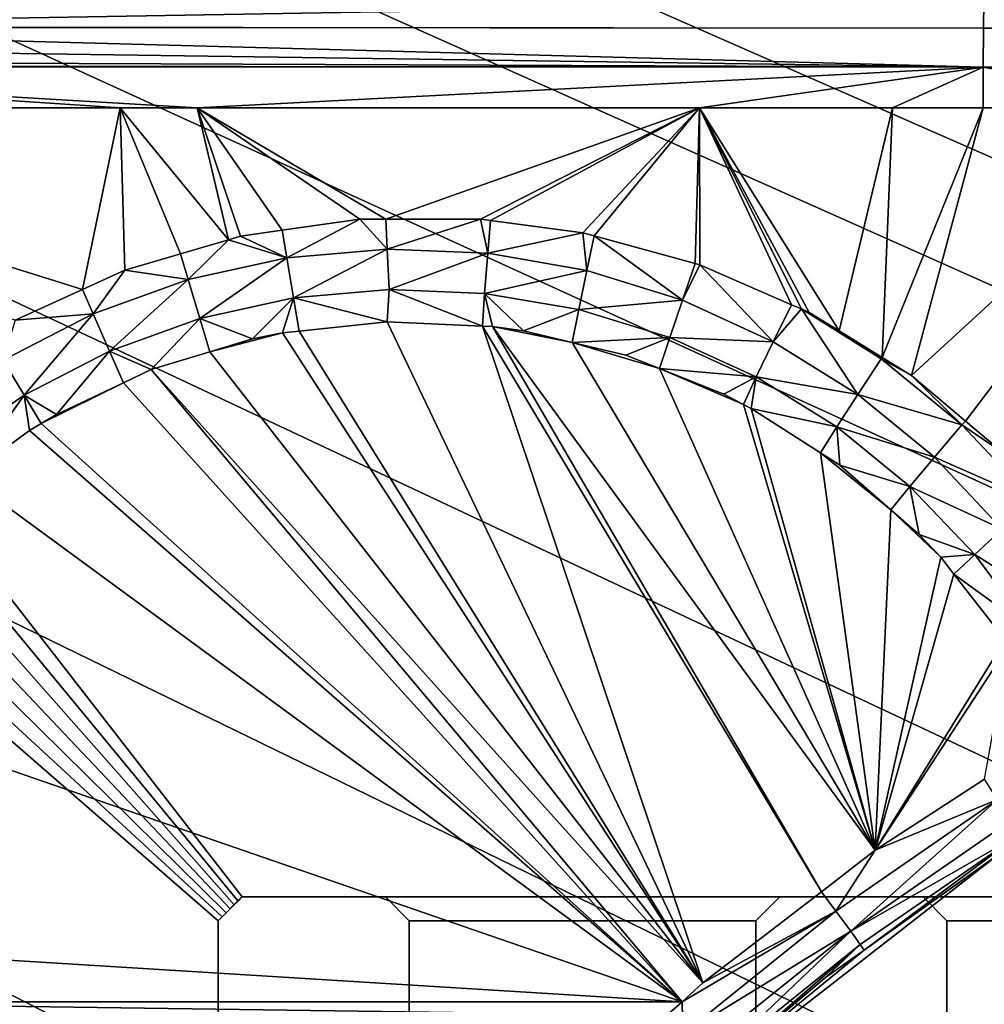
# Model space of a CAD drawing. Extents: x -1 to 90, y 0 to 160.
# Drawn here: x 40 to 42, y 140 to 142 of the extents above; entities that cross this region are included whole.
import ezdxf

# ---------------------------------------------------------------- set-up
doc = ezdxf.new("R2010")
doc.units = 0
doc.layers.add('CROMADO', color=80, linetype='CONTINUOUS')
doc.layers.add('PORCELANA', color=60, linetype='CONTINUOUS')

msp = doc.modelspace()

# ---------------------------------------------------------------- linework, layer by layer
at = {"layer": 'CROMADO'}
for points in [[(40.3501, 140.0958, 1.7932), (38.8047, 142.0887, 1.7926), (51.1953, 142.0887, 1.7926), (49.65, 140.0958, 1.7932)], [(40.3, 130.7558, 1.7932), (38.4059, 129.306, 1.7926), (38.4061, 141.6943, 1.7926), (40.3001, 140.0458, 1.7932)], [(40.7, 140.0458, 1.7932), (40.65, 140.0958, 1.7932), (41.4751, 140.0958, 1.7932), (41.425, 140.0458, 1.7932)], [(41.825, 140.0458, 1.7932), (41.775, 140.0958, 1.7932), (42.6001, 140.0958, 1.7932), (42.55, 140.0458, 1.7932)], [(40.7, 140.0458, 1.7932), (41.425, 140.0458, 1.7932), (41.425, 130.7558, 1.7932), (40.7, 130.7558, 1.7932)], [(41.825, 140.0458, 1.7932), (42.55, 140.0458, 1.7932), (42.55, 130.7558, 1.7932), (41.825, 130.7558, 1.7932)]]:
    msp.add_3dface(points, dxfattribs=at)
at = {"layer": 'PORCELANA'}
for points in [[(0.0586, 159.9414, 0), (0.2, 160, 0), (41.4089, 138.2119, 0)], [(0.2, 160, 0), (44.1731, 139.9234, 0), (43.3744, 139.6961, 0)], [(43.3744, 139.6961, 0), (42.6311, 139.326, 0), (0.2, 160, 0)], [(0.2, 160, 0), (42.6311, 139.326, 0), (41.9684, 138.8255, 0)], [(0.2, 160, 0), (41.9684, 138.8255, 0), (41.4089, 138.2119, 0)], [(89.8, 160, 0), (45.8269, 139.9234, 0), (0.2, 160, 0)], [(0.2, 160, 0), (45.8269, 139.9234, 0), (45, 140, 0)], [(0.2, 160, 0), (45, 140, 0), (44.1731, 139.9234, 0)], [(0.0586, 159.9414, 0), (41.4089, 138.2119, 0), (0.0152, 159.8765, 0)], [(0.0152, 159.8765, 0), (41.4089, 138.2119, 0), (0, 159.8, 0)], [(41.4089, 138.2119, 0), (40.9718, 137.5058, 0), (0, 159.8, 0)], [(0, 159.8, 0), (40.9718, 137.5058, 0), (40.6718, 136.7315, 0)], [(0, 159.8, 0), (40.6718, 136.7315, 0), (40.5192, 135.9152, 0)], [(40.5192, 135.9152, 0), (40.5192, 135.0848, 0), (0, 159.8, 0)], [(0, 159.8, 0), (40.5192, 135.0848, 0), (40.6718, 134.2685, 0)], [(0, 159.8, 0), (40.6718, 134.2685, 0), (0, 0.2, 0)], [(41.9024, 141.97, 1.2649), (38.8052, 141.9709, 1.313), (38.8037, 141.917, 1.235)], [(41.9024, 141.97, 1.2649), (38.8037, 141.917, 1.235), (41.9015, 141.9142, 1.1854)], [(45, 141.9653, 1.237), (41.9024, 141.97, 1.2649), (41.9015, 141.9142, 1.1854)], [(45, 141.9653, 1.237), (41.9015, 141.9142, 1.1854), (45, 141.9153, 1.1679)], [(41.9009, 141.8324, 1.1331), (38.8037, 141.9164, 1.234), (38.8032, 141.8767, 1.2071)], [(41.9015, 141.9142, 1.1854), (38.8037, 141.917, 1.235), (38.8037, 141.9164, 1.234)], [(41.9015, 141.9142, 1.1854), (38.8037, 141.9164, 1.234), (41.9009, 141.8324, 1.1331)], [(45, 141.8328, 1.1144), (41.9015, 141.9142, 1.1854), (41.9009, 141.8324, 1.1331)], [(45, 141.9153, 1.1679), (41.9015, 141.9142, 1.1854), (45, 141.8328, 1.1144)], [(41.9009, 141.8324, 1.1331), (38.8032, 141.8767, 1.2071), (38.8028, 141.8448, 1.1856)], [(38.8027, 141.8355, 1.1835), (41.9009, 141.8324, 1.1331), (38.8028, 141.8448, 1.1856)], [(38.8027, 141.8333, 1.183), (41.9009, 141.8324, 1.1331), (38.8027, 141.8355, 1.1835)], [(38.8027, 141.8333, 1.183), (38.8023, 141.7473, 1.1638), (40.0949, 141.7472, 1.1415)], [(40.0949, 141.7472, 1.1415), (40.2559, 141.7472, 1.1388), (38.8027, 141.8333, 1.183)], [(38.8027, 141.8333, 1.183), (40.2559, 141.7472, 1.1388), (41.9009, 141.8324, 1.1331)], [(40.2559, 141.7472, 1.1388), (41.3074, 141.7472, 1.1239), (41.9009, 141.8324, 1.1331)], [(41.3074, 141.7472, 1.1239), (41.7113, 141.7472, 1.1182), (41.9009, 141.8324, 1.1331)], [(41.9009, 141.8324, 1.1331), (41.7113, 141.7472, 1.1182), (41.9006, 141.7472, 1.1162)], [(41.9009, 141.8324, 1.1331), (41.9006, 141.7472, 1.1162), (42.3613, 141.7472, 1.1113)], [(45, 141.8328, 1.1144), (41.9009, 141.8324, 1.1331), (45, 141.8318, 1.1142)], [(42.3613, 141.7472, 1.1113), (42.6738, 141.7472, 1.1079), (41.9009, 141.8324, 1.1331)], [(41.9009, 141.8324, 1.1331), (42.6738, 141.7472, 1.1079), (43.2965, 141.7472, 1.1031)], [(41.9009, 141.8324, 1.1331), (43.2965, 141.7472, 1.1031), (43.4862, 141.7472, 1.1017)], [(45, 141.8318, 1.1142), (41.9009, 141.8324, 1.1331), (43.4862, 141.7472, 1.1017)], [(40.0161, 141.3672, 1.135), (40.0949, 141.7472, 1.1415), (38.8023, 141.7473, 1.1638)], [(40.0161, 141.3672, 1.135), (38.8023, 141.7473, 1.1638), (39.8757, 141.3031, 1.1361)], [(40.1048, 141.4077, 1.1343), (40.0949, 141.7472, 1.1415), (40.0161, 141.3672, 1.135)], [(40.1048, 141.4077, 1.1343), (40.2212, 141.4419, 1.1331), (40.0949, 141.7472, 1.1415)], [(40.0949, 141.7472, 1.1415), (40.2212, 141.4419, 1.1331), (40.3215, 141.4714, 1.132)], [(40.0949, 141.7472, 1.1415), (40.3215, 141.4714, 1.132), (40.2559, 141.7472, 1.1388)], [(40.2559, 141.7472, 1.1388), (40.3215, 141.4714, 1.132), (40.3472, 141.4789, 1.1318)], [(40.2559, 141.7472, 1.1388), (40.3472, 141.4789, 1.1318), (40.4338, 141.4914, 1.1306)], [(40.4338, 141.4914, 1.1306), (40.5964, 141.5147, 1.1286), (40.2559, 141.7472, 1.1388)], [(40.2559, 141.7472, 1.1388), (40.5964, 141.5147, 1.1286), (40.6511, 141.5147, 1.1277)], [(40.2559, 141.7472, 1.1388), (40.6511, 141.5147, 1.1277), (41.3074, 141.7472, 1.1239)], [(41.3074, 141.7472, 1.1239), (40.6511, 141.5147, 1.1277), (40.8492, 141.5147, 1.1247)], [(41.3074, 141.7472, 1.1239), (40.8492, 141.5147, 1.1247), (40.87, 141.5119, 1.1244)], [(40.87, 141.5119, 1.1244), (41.0633, 141.486, 1.121), (41.3074, 141.7472, 1.1239)], [(41.3074, 141.7472, 1.1239), (41.0633, 141.486, 1.121), (41.0866, 141.4796, 1.1205)], [(41.3074, 141.7472, 1.1239), (41.0866, 141.4796, 1.1205), (41.2981, 141.4217, 1.1162)], [(41.2981, 141.4217, 1.1162), (41.3078, 141.4191, 1.116), (41.3074, 141.7472, 1.1239)], [(41.3074, 141.7472, 1.1239), (41.3078, 141.4191, 1.116), (41.4998, 141.3354, 1.1116)], [(41.3074, 141.7472, 1.1239), (41.4998, 141.3354, 1.1116), (41.5205, 141.3264, 1.1111)], [(41.5205, 141.3264, 1.1111), (41.5369, 141.3192, 1.1107), (41.3074, 141.7472, 1.1239)], [(41.3074, 141.7472, 1.1239), (41.5369, 141.3192, 1.1107), (41.5994, 141.2805, 1.109)], [(41.3074, 141.7472, 1.1239), (41.5994, 141.2805, 1.109), (41.7113, 141.7472, 1.1182)], [(41.7113, 141.7472, 1.1182), (41.5994, 141.2805, 1.109), (41.6893, 141.2249, 1.1065)], [(41.7113, 141.7472, 1.1182), (41.6893, 141.2249, 1.1065), (41.9006, 141.7472, 1.1162)], [(41.9006, 141.7472, 1.1162), (41.6893, 141.2249, 1.1065), (41.7505, 141.187, 1.1049)], [(41.9006, 141.7472, 1.1162), (41.7505, 141.187, 1.1049), (42.3613, 141.7472, 1.1113)], [(41.7505, 141.187, 1.1049), (41.8637, 141.0919, 1.1013), (42.3613, 141.7472, 1.1113)], [(42.3613, 141.7472, 1.1113), (41.8637, 141.0919, 1.1013), (41.9429, 141.0254, 1.0987)], [(40.4436, 141.4335, 1.1359), (40.5964, 141.5147, 1.1286), (40.4338, 141.4914, 1.1306)], [(40.6538, 141.4519, 1.1337), (40.5964, 141.5147, 1.1286), (40.4436, 141.4335, 1.1359)], [(40.6538, 141.4519, 1.1337), (40.6511, 141.5147, 1.1277), (40.5964, 141.5147, 1.1286)], [(40.6538, 141.4519, 1.1337), (40.8492, 141.5147, 1.1247), (40.6511, 141.5147, 1.1277)], [(40.8643, 141.4429, 1.1313), (40.8492, 141.5147, 1.1247), (40.6538, 141.4519, 1.1337)], [(40.8643, 141.4429, 1.1313), (40.87, 141.5119, 1.1244), (40.8492, 141.5147, 1.1247)], [(40.8643, 141.4429, 1.1313), (41.0633, 141.486, 1.121), (40.87, 141.5119, 1.1244)], [(40.4436, 141.4335, 1.1359), (40.4338, 141.4914, 1.1306), (40.3472, 141.4789, 1.1318)], [(41.0714, 141.407, 1.1288), (41.0633, 141.486, 1.121), (40.8643, 141.4429, 1.1313)], [(41.0714, 141.407, 1.1288), (41.0866, 141.4796, 1.1205), (41.0633, 141.486, 1.121)], [(40.2212, 141.4419, 1.1331), (40.2372, 141.3882, 1.1378), (40.3215, 141.4714, 1.132)], [(40.3215, 141.4714, 1.132), (40.2372, 141.3882, 1.1378), (40.4436, 141.4335, 1.1359)], [(40.3215, 141.4714, 1.132), (40.4436, 141.4335, 1.1359), (40.3472, 141.4789, 1.1318)], [(41.2716, 141.3449, 1.1262), (41.0866, 141.4796, 1.1205), (41.0714, 141.407, 1.1288)], [(41.2716, 141.3449, 1.1262), (41.2981, 141.4217, 1.1162), (41.0866, 141.4796, 1.1205)], [(40.4436, 141.4335, 1.1359), (40.4579, 141.3494, 1.1659), (40.6538, 141.4519, 1.1337)], [(40.6538, 141.4519, 1.1337), (40.4579, 141.3494, 1.1659), (40.6577, 141.367, 1.1647)], [(40.6538, 141.4519, 1.1337), (40.6577, 141.367, 1.1647), (40.8643, 141.4429, 1.1313)], [(40.1048, 141.4077, 1.1343), (40.2372, 141.3882, 1.1378), (40.2212, 141.4419, 1.1331)], [(40.2372, 141.3882, 1.1378), (40.2618, 141.3062, 1.1671), (40.4436, 141.4335, 1.1359)], [(40.4436, 141.4335, 1.1359), (40.2618, 141.3062, 1.1671), (40.4579, 141.3494, 1.1659)], [(40.8643, 141.4429, 1.1313), (40.6577, 141.367, 1.1647), (40.8577, 141.3588, 1.1638)], [(40.8643, 141.4429, 1.1313), (40.8577, 141.3588, 1.1638), (41.0714, 141.407, 1.1288)], [(40.0161, 141.3672, 1.135), (40.0383, 141.3164, 1.1395), (40.1048, 141.4077, 1.1343)], [(40.1048, 141.4077, 1.1343), (40.0383, 141.3164, 1.1395), (40.2372, 141.3882, 1.1378)], [(41.0714, 141.407, 1.1288), (40.8577, 141.3588, 1.1638), (41.0546, 141.325, 1.163)], [(41.0714, 141.407, 1.1288), (41.0546, 141.325, 1.163), (41.2716, 141.3449, 1.1262)], [(41.2716, 141.3449, 1.1262), (41.3078, 141.4191, 1.116), (41.2981, 141.4217, 1.1162)], [(41.4616, 141.2579, 1.1237), (41.3078, 141.4191, 1.116), (41.2716, 141.3449, 1.1262)], [(41.4616, 141.2579, 1.1237), (41.4998, 141.3354, 1.1116), (41.3078, 141.4191, 1.116)], [(40.0383, 141.3164, 1.1395), (40.0728, 141.238, 1.1685), (40.2372, 141.3882, 1.1378)], [(40.2372, 141.3882, 1.1378), (40.0728, 141.238, 1.1685), (40.2618, 141.3062, 1.1671)], [(39.8757, 141.3031, 1.1361), (40.0383, 141.3164, 1.1395), (40.0161, 141.3672, 1.135)], [(40.6535, 141.2993, 1.2155), (40.6577, 141.367, 1.1647), (40.4579, 141.3494, 1.1659)], [(40.8529, 141.2907, 1.2156), (40.6577, 141.367, 1.1647), (40.6535, 141.2993, 1.2155)], [(40.8529, 141.2907, 1.2156), (40.8577, 141.3588, 1.1638), (40.6577, 141.367, 1.1647)], [(40.2618, 141.3062, 1.1671), (40.3717, 141.2636, 1.216), (40.4579, 141.3494, 1.1659)], [(40.4579, 141.3494, 1.1659), (40.3717, 141.2636, 1.216), (40.435, 141.2764, 1.2158)], [(40.4579, 141.3494, 1.1659), (40.435, 141.2764, 1.2158), (40.4699, 141.28, 1.2158)], [(40.6535, 141.2993, 1.2155), (40.4579, 141.3494, 1.1659), (40.4699, 141.28, 1.2158)], [(40.8744, 141.2898, 1.2156), (40.8577, 141.3588, 1.1638), (40.8529, 141.2907, 1.2156)], [(40.9391, 141.2808, 1.2158), (41.0546, 141.325, 1.163), (40.8577, 141.3588, 1.1638)], [(40.9391, 141.2808, 1.2158), (40.8577, 141.3588, 1.1638), (40.8744, 141.2898, 1.2156)], [(41.2716, 141.3449, 1.1262), (41.0546, 141.325, 1.163), (41.2451, 141.2664, 1.1624)], [(41.2716, 141.3449, 1.1262), (41.2451, 141.2664, 1.1624), (41.4616, 141.2579, 1.1237)], [(41.041, 141.2566, 1.2162), (41.0546, 141.325, 1.163), (40.9391, 141.2808, 1.2158)], [(41.041, 141.2566, 1.2162), (41.2451, 141.2664, 1.1624), (41.0546, 141.325, 1.163)], [(41.4616, 141.2579, 1.1237), (41.5205, 141.3264, 1.1111), (41.4998, 141.3354, 1.1116)], [(41.6383, 141.1476, 1.1213), (41.5205, 141.3264, 1.1111), (41.4616, 141.2579, 1.1237)], [(41.6383, 141.1476, 1.1213), (41.6873, 141.2222, 1.1066), (41.5205, 141.3264, 1.1111)], [(41.5205, 141.3264, 1.1111), (41.6873, 141.2222, 1.1066), (41.5994, 141.2805, 1.109)], [(41.5205, 141.3264, 1.1111), (41.5994, 141.2805, 1.109), (41.5369, 141.3192, 1.1107)], [(39.8757, 141.3031, 1.1361), (39.8503, 141.2196, 1.1409), (40.0383, 141.3164, 1.1395)], [(39.8503, 141.2196, 1.1409), (39.8941, 141.146, 1.1699), (40.0383, 141.3164, 1.1395)], [(40.0383, 141.3164, 1.1395), (39.8941, 141.146, 1.1699), (40.0728, 141.238, 1.1685)], [(40.1603, 141.1995, 1.2171), (40.2618, 141.3062, 1.1671), (40.0728, 141.238, 1.1685)], [(40.2829, 141.2367, 1.2165), (40.2618, 141.3062, 1.1671), (40.1603, 141.1995, 1.2171)], [(40.2618, 141.3062, 1.1671), (40.2829, 141.2367, 1.2165), (40.3717, 141.2636, 1.216)], [(41.3144, 139.9159, 1.2386), (40.6535, 141.2993, 1.2155), (40.4699, 141.28, 1.2158)], [(41.3144, 139.9159, 1.2386), (40.8529, 141.2907, 1.2156), (40.6535, 141.2993, 1.2155)], [(41.3144, 139.9159, 1.2386), (40.4699, 141.28, 1.2158), (40.435, 141.2764, 1.2158)], [(41.5624, 140.1069, 1.2354), (40.8744, 141.2898, 1.2156), (40.8529, 141.2907, 1.2156)], [(41.5624, 140.1069, 1.2354), (40.8529, 141.2907, 1.2156), (41.3144, 139.9159, 1.2386)], [(41.041, 141.2566, 1.2162), (40.9391, 141.2808, 1.2158), (40.8744, 141.2898, 1.2156)], [(41.6748, 140.1935, 1.2339), (41.041, 141.2566, 1.2162), (40.8744, 141.2898, 1.2156)], [(41.6748, 140.1935, 1.2339), (40.8744, 141.2898, 1.2156), (41.5624, 140.1069, 1.2354)], [(41.6873, 141.2222, 1.1066), (41.6893, 141.2249, 1.1065), (41.5994, 141.2805, 1.109)], [(40.2829, 141.2367, 1.2165), (41.3144, 139.9159, 1.2386), (40.435, 141.2764, 1.2158)], [(40.2829, 141.2367, 1.2165), (40.435, 141.2764, 1.2158), (40.3717, 141.2636, 1.216)], [(41.1528, 141.23, 1.2166), (41.2451, 141.2664, 1.1624), (41.041, 141.2566, 1.2162)], [(41.1528, 141.23, 1.2166), (41.2237, 141.2017, 1.2171), (41.2451, 141.2664, 1.1624)], [(41.2451, 141.2664, 1.1624), (41.2237, 141.2017, 1.2171), (41.426, 141.1841, 1.162)], [(41.4616, 141.2579, 1.1237), (41.2451, 141.2664, 1.1624), (41.426, 141.1841, 1.162)], [(41.4616, 141.2579, 1.1237), (41.426, 141.1841, 1.162), (41.6383, 141.1476, 1.1213)], [(39.9618, 141.1057, 1.2187), (40.0728, 141.238, 1.1685), (39.8941, 141.146, 1.1699)], [(40.1021, 141.172, 1.2176), (40.0728, 141.238, 1.1685), (39.9618, 141.1057, 1.2187)], [(40.1603, 141.1995, 1.2171), (40.0728, 141.238, 1.1685), (40.1021, 141.172, 1.2176)], [(41.2237, 141.2017, 1.2171), (41.1528, 141.23, 1.2166), (41.041, 141.2566, 1.2162)], [(41.2237, 141.2017, 1.2171), (41.041, 141.2566, 1.2162), (41.6748, 140.1935, 1.2339)], [(39.8503, 141.2196, 1.1409), (39.7289, 141.0318, 1.1714), (39.8941, 141.146, 1.1699)], [(40.1603, 141.1995, 1.2171), (41.3144, 139.9159, 1.2386), (40.2829, 141.2367, 1.2165)], [(41.6383, 141.1476, 1.1213), (41.8564, 141.0836, 1.1016), (41.6873, 141.2222, 1.1066)], [(41.6893, 141.2249, 1.1065), (41.6873, 141.2222, 1.1066), (41.7505, 141.187, 1.1049)], [(41.7505, 141.187, 1.1049), (41.6873, 141.2222, 1.1066), (41.8564, 141.0836, 1.1016)], [(40.1021, 141.172, 1.2176), (41.2706, 139.8765, 1.2392), (40.1603, 141.1995, 1.2171)], [(40.1603, 141.1995, 1.2171), (41.2706, 139.8765, 1.2392), (41.3144, 139.9159, 1.2386)], [(41.3579, 141.148, 1.218), (41.2237, 141.2017, 1.2171), (41.399, 141.1268, 1.2183)], [(41.399, 141.1268, 1.2183), (41.2237, 141.2017, 1.2171), (41.6748, 140.1935, 1.2339)], [(41.426, 141.1841, 1.162), (41.2237, 141.2017, 1.2171), (41.3579, 141.148, 1.218)], [(41.426, 141.1841, 1.162), (41.3579, 141.148, 1.218), (41.399, 141.1268, 1.2183)], [(41.4156, 141.1183, 1.2185), (41.426, 141.1841, 1.162), (41.399, 141.1268, 1.2183)], [(41.4156, 141.1183, 1.2185), (41.5944, 141.0797, 1.1619), (41.426, 141.1841, 1.162)], [(41.6383, 141.1476, 1.1213), (41.426, 141.1841, 1.162), (41.5944, 141.0797, 1.1619)], [(41.7505, 141.187, 1.1049), (41.8564, 141.0836, 1.1016), (41.8637, 141.0919, 1.1013)], [(39.9618, 141.1057, 1.2187), (39.9297, 141.0867, 1.219), (40.1021, 141.172, 1.2176)], [(40.1021, 141.172, 1.2176), (39.9297, 141.0867, 1.219), (41.2706, 139.8765, 1.2392)], [(39.7289, 141.0318, 1.1714), (39.7729, 140.9752, 1.2209), (39.8941, 141.146, 1.1699)], [(39.8941, 141.146, 1.1699), (39.7729, 140.9752, 1.2209), (39.9056, 141.0723, 1.2192)], [(39.9618, 141.1057, 1.2187), (39.8941, 141.146, 1.1699), (39.9297, 141.0867, 1.219)], [(39.8941, 141.146, 1.1699), (39.9056, 141.0723, 1.2192), (39.9297, 141.0867, 1.219)], [(41.6383, 141.1476, 1.1213), (41.5944, 141.0797, 1.1619), (41.7988, 141.0161, 1.1189)], [(41.7988, 141.0161, 1.1189), (41.8564, 141.0836, 1.1016), (41.6383, 141.1476, 1.1213)], [(41.399, 141.1268, 1.2183), (41.6748, 140.1935, 1.2339), (41.4156, 141.1183, 1.2185)], [(41.4156, 141.1183, 1.2185), (41.6748, 140.1935, 1.2339), (41.5601, 141.0255, 1.22)], [(41.5601, 141.0255, 1.22), (41.5944, 141.0797, 1.1619), (41.4156, 141.1183, 1.2185)], [(41.2706, 139.8765, 1.2392), (39.9056, 141.0723, 1.2192), (39.7729, 140.9752, 1.2209)], [(39.9297, 141.0867, 1.219), (39.9056, 141.0723, 1.2192), (41.2706, 139.8765, 1.2392)], [(41.6005, 140.9996, 1.2205), (41.5944, 141.0797, 1.1619), (41.5601, 141.0255, 1.22)], [(41.6005, 140.9996, 1.2205), (41.7476, 140.9552, 1.162), (41.5944, 141.0797, 1.1619)], [(41.7988, 141.0161, 1.1189), (41.5944, 141.0797, 1.1619), (41.7476, 140.9552, 1.162)], [(41.7988, 141.0161, 1.1189), (42.0059, 140.9252, 1.0966), (41.8564, 141.0836, 1.1016)], [(41.8637, 141.0919, 1.1013), (41.8564, 141.0836, 1.1016), (41.9429, 141.0254, 1.0987)], [(41.9429, 141.0254, 1.0987), (41.8564, 141.0836, 1.1016), (42.0059, 140.9252, 1.0966)], [(41.6005, 140.9996, 1.2205), (41.5601, 141.0255, 1.22), (41.7074, 140.9063, 1.222)], [(41.7074, 140.9063, 1.222), (41.5601, 141.0255, 1.22), (41.6748, 140.1935, 1.2339)], [(41.7988, 141.0161, 1.1189), (41.7476, 140.9552, 1.162), (41.9407, 140.8658, 1.1168)], [(41.9407, 140.8658, 1.1168), (42.0059, 140.9252, 1.0966), (41.7988, 141.0161, 1.1189)], [(41.7074, 140.9063, 1.222), (41.7476, 140.9552, 1.162), (41.6005, 140.9996, 1.2205)], [(41.2706, 139.8765, 1.2392), (39.7729, 140.9752, 1.2209), (39.4952, 140.4892, 1.229)], [(41.7476, 140.9552, 1.162), (41.7074, 140.9063, 1.222), (41.767, 140.8542, 1.2229)], [(41.7476, 140.9552, 1.162), (41.767, 140.8542, 1.2229), (41.8834, 140.8127, 1.1624)], [(41.9407, 140.8658, 1.1168), (41.7476, 140.9552, 1.162), (41.8834, 140.8127, 1.1624)], [(41.7074, 140.9063, 1.222), (41.6748, 140.1935, 1.2339), (41.8118, 140.807, 1.2237)], [(41.8118, 140.807, 1.2237), (41.767, 140.8542, 1.2229), (41.7074, 140.9063, 1.222)], [(41.767, 140.8542, 1.2229), (41.8118, 140.807, 1.2237), (41.8834, 140.8127, 1.1624)], [(41.9407, 140.8658, 1.1168), (41.8834, 140.8127, 1.1624), (42.0618, 140.6994, 1.1149)], [(41.8118, 140.807, 1.2237), (41.6748, 140.1935, 1.2339), (41.8395, 140.7714, 1.2243)], [(41.8834, 140.8127, 1.1624), (41.8118, 140.807, 1.2237), (41.8395, 140.7714, 1.2243)], [(41.8834, 140.8127, 1.1624), (41.8395, 140.7714, 1.2243), (41.9995, 140.6548, 1.1631)], [(42.0618, 140.6994, 1.1149), (41.8834, 140.8127, 1.1624), (41.9995, 140.6548, 1.1631)], [(41.6748, 140.1935, 1.2339), (41.9469, 140.6338, 1.2266), (41.8395, 140.7714, 1.2243)], [(41.9995, 140.6548, 1.1631), (41.8395, 140.7714, 1.2243), (41.9469, 140.6338, 1.2266)], [(41.6748, 140.1935, 1.2339), (41.954, 140.6213, 1.2268), (41.9469, 140.6338, 1.2266)], [(41.9037, 140.3425, 1.2314), (41.954, 140.6213, 1.2268), (41.6748, 140.1935, 1.2339)], [(39.2176, 140.0033, 1.2371), (41.2706, 139.8765, 1.2392), (39.4952, 140.4892, 1.229)], [(41.6748, 140.1935, 1.2339), (41.9308, 140.3, 1.2218), (41.9037, 140.3425, 1.2314)], [(41.9308, 140.3, 1.2218), (41.5927, 140.0662, 1.2258), (41.6236, 140.0242, 1.1927)], [(41.6748, 140.1935, 1.2339), (41.5927, 140.0662, 1.2258), (41.9308, 140.3, 1.2218)], [(41.6236, 140.0242, 1.1927), (41.9587, 140.2559, 1.1887), (41.9308, 140.3, 1.2218)], [(41.6236, 140.0242, 1.1927), (41.9768, 140.2267, 1.1374), (41.9587, 140.2559, 1.1887)], [(41.6437, 139.9963, 1.1413), (41.9768, 140.2267, 1.1374), (41.6236, 140.0242, 1.1927)], [(41.6437, 139.9963, 1.1413), (41.6516, 139.9848, 1.0867), (41.9768, 140.2267, 1.1374)], [(41.6516, 139.9848, 1.0867), (41.9366, 140.1878, 1.0833), (41.9768, 140.2267, 1.1374)], [(41.9371, 140.1881, 0.7), (41.9371, 140.1881, 1.0833), (41.2072, 139.62, 0.7)], [(41.2072, 139.62, 0.7), (41.9371, 140.1881, 1.0833), (41.9366, 140.1878, 1.0833)], [(41.9684, 138.8255, 0.7), (41.9371, 140.1881, 0.7), (41.2072, 139.62, 0.7)], [(41.2072, 139.62, 0.7), (41.9366, 140.1878, 1.0833), (41.6516, 139.9848, 1.0867)], [(41.5624, 140.1069, 1.2354), (41.5927, 140.0662, 1.2258), (41.6748, 140.1935, 1.2339)], [(41.5927, 140.0662, 1.2258), (41.5624, 140.1069, 1.2354), (41.3144, 139.9159, 1.2386)], [(41.3144, 139.9159, 1.2386), (41.2706, 139.8765, 1.2392), (41.5927, 140.0662, 1.2258)], [(41.5927, 140.0662, 1.2258), (41.2706, 139.8765, 1.2392), (41.2722, 139.8084, 1.2301)], [(41.5927, 140.0662, 1.2258), (41.2722, 139.8084, 1.2301), (41.6236, 140.0242, 1.1927)], [(41.6236, 140.0242, 1.1927), (41.2722, 139.8084, 1.2301), (41.306, 139.7688, 1.197)], [(41.6236, 140.0242, 1.1927), (41.306, 139.7688, 1.197), (41.3281, 139.7424, 1.1457)], [(41.3281, 139.7424, 1.1457), (41.6437, 139.9963, 1.1413), (41.6236, 140.0242, 1.1927)], [(39.2027, 139.8765, 1.2392), (41.2706, 139.8765, 1.2392), (39.2176, 140.0033, 1.2371)], [(41.6516, 139.9848, 1.0867), (41.571, 139.9274, 1.0876), (41.2072, 139.62, 0.7)], [(41.3372, 139.7309, 1.0905), (41.6437, 139.9963, 1.1413), (41.3281, 139.7424, 1.1457)], [(41.571, 139.9274, 1.0876), (41.6437, 139.9963, 1.1413), (41.3372, 139.7309, 1.0905)], [(41.571, 139.9274, 1.0876), (41.6516, 139.9848, 1.0867), (41.6437, 139.9963, 1.1413)], [(41.2072, 139.62, 0.7), (41.571, 139.9274, 1.0876), (41.3372, 139.7309, 1.0905)], [(40.426, 138.9806, 1.2542), (39.2027, 139.8765, 1.2392), (39.2015, 139.8659, 1.2394)], [(40.6247, 139.2332, 1.25), (39.2027, 139.8765, 1.2392), (40.426, 138.9806, 1.2542)], [(40.6247, 139.2332, 1.25), (40.6699, 139.2821, 1.2491), (39.2027, 139.8765, 1.2392)], [(39.2027, 139.8765, 1.2392), (40.6699, 139.2821, 1.2491), (40.9328, 139.567, 1.2444)], [(39.2027, 139.8765, 1.2392), (40.9328, 139.567, 1.2444), (40.9941, 139.6274, 1.2434)], [(40.9941, 139.6274, 1.2434), (41.2385, 139.8476, 1.2397), (39.2027, 139.8765, 1.2392)], [(39.2027, 139.8765, 1.2392), (41.2385, 139.8476, 1.2397), (41.2706, 139.8765, 1.2392)], [(41.2385, 139.8476, 1.2397), (41.2722, 139.8084, 1.2301), (41.2706, 139.8765, 1.2392)]]:
    msp.add_3dface(points, dxfattribs=at)

# ---------------------------------------------------------------- meshes
at = {"layer": 'CROMADO'}
mesh = msp.add_polymesh((2, 33), dxfattribs=dict(at, n_close=True))
for k, corner in enumerate([(38.4059, 129.306, 1.5426), (38.4195, 129.2027, 1.5426), (38.4594, 129.1064, 1.5426), (38.5228, 129.0237, 1.5426), (38.6054, 128.9603, 1.5426), (38.7017, 128.9204, 1.5426), (38.805, 128.9067, 1.5426), (51.195, 128.9067, 1.5426), (51.2984, 128.9203, 1.5426), (51.3946, 128.9602, 1.5426), (51.4773, 129.0237, 1.5426), (51.5407, 129.1064, 1.5426), (51.5805, 129.2027, 1.5426), (51.5941, 129.306, 1.5426), (51.593, 131.3707, 1.5426), (51.5924, 133.4354, 1.5426), (51.5922, 135.5002, 1.5426), (51.5923, 137.5649, 1.5426), (51.5929, 139.6296, 1.5426), (51.5939, 141.6943, 1.5426), (51.5803, 141.7971, 1.5426), (51.5404, 141.8928, 1.5426), (51.477, 141.9748, 1.5426), (51.3943, 142.0374, 1.5426), (51.2982, 142.0763, 1.5426), (51.1953, 142.0887, 1.5426), (38.8047, 142.0887, 1.5426), (38.7022, 142.0753, 1.5426), (38.6066, 142.036, 1.5426), (38.5243, 141.9735, 1.5426), (38.4609, 141.8919, 1.5426), (38.4206, 141.7967, 1.5426), (38.4061, 141.6943, 1.5426), (38.4059, 129.306, 1.7926), (38.4195, 129.2027, 1.7926), (38.4594, 129.1064, 1.7926), (38.5228, 129.0237, 1.7926), (38.6054, 128.9603, 1.7926), (38.7017, 128.9204, 1.7926), (38.805, 128.9067, 1.7926), (51.195, 128.9067, 1.7926), (51.2984, 128.9203, 1.7926), (51.3946, 128.9602, 1.7926), (51.4773, 129.0237, 1.7926), (51.5407, 129.1064, 1.7926), (51.5805, 129.2027, 1.7926), (51.5941, 129.306, 1.7926), (51.593, 131.3707, 1.7926), (51.5924, 133.4354, 1.7926), (51.5922, 135.5002, 1.7926), (51.5923, 137.5649, 1.7926), (51.5929, 139.6296, 1.7926), (51.5939, 141.6943, 1.7926), (51.5803, 141.7971, 1.7926), (51.5404, 141.8928, 1.7926), (51.477, 141.9748, 1.7926), (51.3943, 142.0374, 1.7926), (51.2982, 142.0763, 1.7926), (51.1953, 142.0887, 1.7926), (38.8047, 142.0887, 1.7926), (38.7022, 142.0753, 1.7926), (38.6066, 142.036, 1.7926), (38.5243, 141.9735, 1.7926), (38.4609, 141.8919, 1.7926), (38.4206, 141.7967, 1.7926), (38.4061, 141.6943, 1.7926)]):
    mesh.set_mesh_vertex(divmod(k, 33), corner)
mesh = msp.add_polymesh((2, 7), dxfattribs=at)
for k, corner in enumerate([(40.3501, 140.0958, 1.7932), (40.3417, 140.0874, 1.7932), (40.3334, 140.0791, 1.7932), (40.3251, 140.0708, 1.7932), (40.3168, 140.0624, 1.7932), (40.3085, 140.0541, 1.7932), (40.3001, 140.0458, 1.7932), (38.8047, 142.0887, 1.7926), (38.7022, 142.0753, 1.7926), (38.6066, 142.036, 1.7926), (38.5243, 141.9735, 1.7926), (38.4609, 141.8919, 1.7926), (38.4206, 141.7967, 1.7926), (38.4061, 141.6943, 1.7926)]):
    mesh.set_mesh_vertex(divmod(k, 7), corner)
mesh = msp.add_polymesh((2, 9), dxfattribs=at)
for k, corner in enumerate([(40.6499, 138.1458, 1.7432), (40.7, 138.1958, 1.7432), (40.7, 140.0458, 1.7432), (40.6499, 140.0958, 1.7432), (40.35, 140.0958, 1.7432), (40.2999, 140.0458, 1.7432), (40.2999, 138.1958, 1.7432), (40.35, 138.1458, 1.7432), (40.6499, 138.1458, 1.7432), (40.6499, 138.1458, 1.7932), (40.7, 138.1958, 1.7932), (40.7, 140.0458, 1.7932), (40.6499, 140.0958, 1.7932), (40.35, 140.0958, 1.7932), (40.2999, 140.0458, 1.7932), (40.2999, 138.1958, 1.7932), (40.35, 138.1458, 1.7932), (40.6499, 138.1458, 1.7932)]):
    mesh.set_mesh_vertex(divmod(k, 9), corner)
mesh = msp.add_polymesh((2, 9), dxfattribs=at)
for k, corner in enumerate([(41.4751, 138.1458, 1.7432), (41.775, 138.1458, 1.7432), (41.825, 138.1958, 1.7432), (41.825, 140.0458, 1.7432), (41.775, 140.0958, 1.7432), (41.4751, 140.0958, 1.7432), (41.425, 140.0458, 1.7432), (41.425, 138.1958, 1.7432), (41.4751, 138.1458, 1.7432), (41.4751, 138.1458, 1.7932), (41.775, 138.1458, 1.7932), (41.825, 138.1958, 1.7932), (41.825, 140.0458, 1.7932), (41.775, 140.0958, 1.7932), (41.4751, 140.0958, 1.7932), (41.425, 140.0458, 1.7932), (41.425, 138.1958, 1.7932), (41.4751, 138.1458, 1.7932)]):
    mesh.set_mesh_vertex(divmod(k, 9), corner)

doc.saveas('drawing.dxf')
